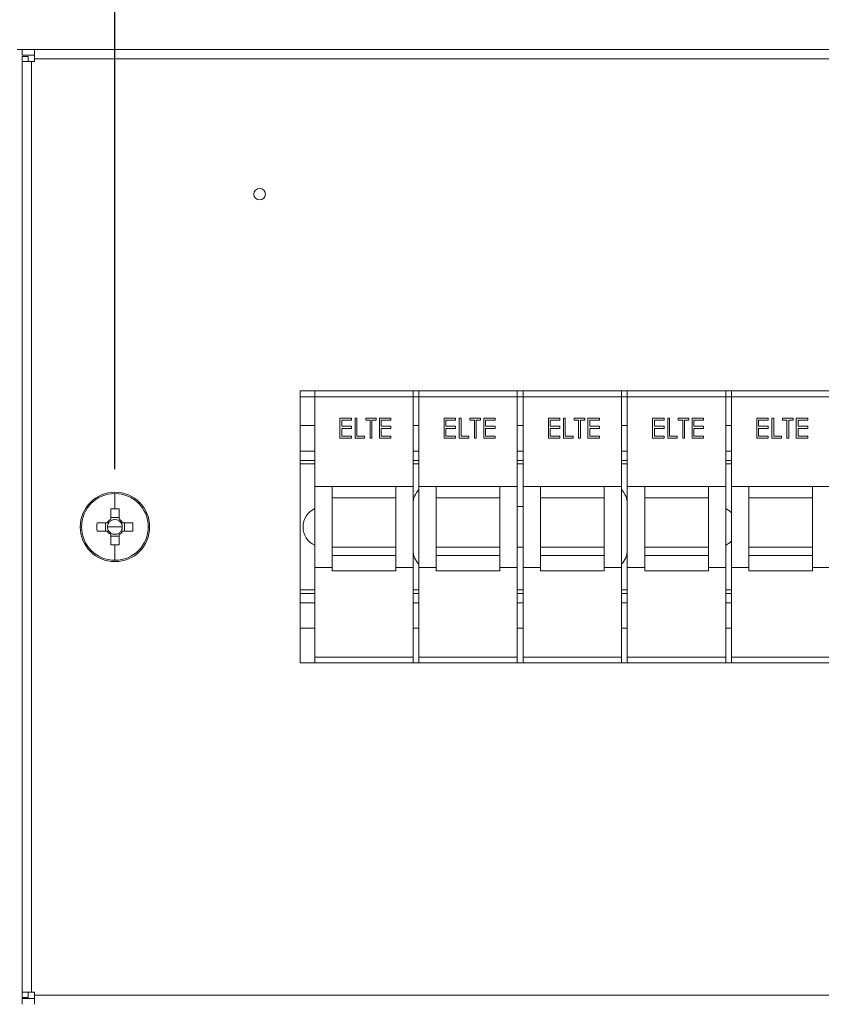
# Model space of a CAD drawing. Units: millimetres. Extents: x 63 to 6113, y 73 to 3057.
# Drawn here: x 2029 to 2167, y 2035 to 2205 of the extents above; entities that cross this region are included whole.
import ezdxf

# ---------------------------------------------------------------- set-up
doc = ezdxf.new("R2010")
doc.units = ezdxf.units.MM
doc.header["$LTSCALE"] = 2
doc.header["$PDSIZE"] = -1
doc.layers.add('Dimensions', color=7, linetype='Continuous')
doc.styles.get("Standard").update_dxf_attribs({"font": 'romans.shx', "width": 0.8})
doc.dimstyles.new('SLDDIMSTYLE2', dxfattribs={"dimscale": 10, "dimtxt": 2.5, "dimasz": 3.302, "dimexe": 1, "dimexo": 1, "dimgap": 0.926042, "dimtad": 1, "dimdec": 0, "dimrnd": 1e-09, "dimzin": 12, "dimdsep": 46, "dimtxsty": 'Standard', "dimcen": 2, "dimadec": 0, "dimazin": 3, "dimtfac": 1, "dimtdec": 0, "dimtmove": 0, "dimatfit": 0, "dimfxl": 1, "dimfrac": 2, "dimtolj": 1, "dimtzin": 12, "dimarcsym": 0})

# ---------------------------------------------------------------- blocks, each defined once
blk = doc.blocks.new('*D86')
at = {"layer": 'Defpoints', "color": 0, "transparency": 16777216}
for p in [(1909.67, 2199.55), (1997.93, 2199.55), (2029.43, 2034.55)]:
    blk.add_point(p, dxfattribs=at)
at = {"layer": 'Dimensions', "color": 0, "lineweight": -2, "transparency": 16777216}
for p, q in [((1987.93, 2199.55), (1899.67, 2199.55)), ((1909.67, 2067.57), (1909.67, 2166.53)), ((2019.43, 2034.55), (1899.67, 2034.55))]:
    blk.add_line(p, q, dxfattribs=at)
at = {"layer": 'Dimensions', "color": 0, "transparency": 16777216}
for points in [[(1904.16, 2166.53), (1915.17, 2166.53), (1909.67, 2199.55)], [(1904.16, 2067.57), (1915.17, 2067.57), (1909.67, 2034.55)]]:
    blk.add_solid(points, dxfattribs=at)
at = {"layer": 'Dimensions', "color": 0, "transparency": 16777216, "insert": (1887.91, 2117.05), "char_height": 25, "attachment_point": 5, "rotation": 90}
blk.add_mtext('\\A1;165', dxfattribs=at)
blk = doc.blocks.new('*D87')
at = {"layer": 'Defpoints', "color": 0, "transparency": 16777216}
for p in [(2045.43, 2339.07), (2045.43, 2117.05), (2545.43, 2117.05)]:
    blk.add_point(p, dxfattribs=at)
at = {"layer": 'Dimensions', "color": 0, "lineweight": -2, "transparency": 16777216}
for p, q in [((2045.43, 2127.05), (2045.43, 2349.07)), ((2545.43, 2127.05), (2545.43, 2349.07)), ((2512.41, 2339.07), (2078.45, 2339.07))]:
    blk.add_line(p, q, dxfattribs=at)
at = {"layer": 'Dimensions', "color": 0, "transparency": 16777216}
for points in [[(2078.45, 2344.57), (2078.45, 2333.56), (2045.43, 2339.07)], [(2512.41, 2344.57), (2512.41, 2333.56), (2545.43, 2339.07)]]:
    blk.add_solid(points, dxfattribs=at)
at = {"layer": 'Dimensions', "color": 0, "transparency": 16777216, "insert": (2295.43, 2360.83), "char_height": 25, "attachment_point": 5}
blk.add_mtext('\\A1;500', dxfattribs=at)
blk = doc.blocks.new('*D88')
at = {"layer": 'Defpoints', "color": 0, "transparency": 16777216}
for p in [(2592.93, 2418.83), (1997.93, 2199.55), (2592.93, 2199.55)]:
    blk.add_point(p, dxfattribs=at)
at = {"layer": 'Dimensions', "color": 0, "lineweight": -2, "transparency": 16777216}
for p, q in [((1997.93, 2209.55), (1997.93, 2428.83)), ((2592.93, 2209.55), (2592.93, 2428.83)), ((2030.95, 2418.83), (2559.91, 2418.83))]:
    blk.add_line(p, q, dxfattribs=at)
at = {"layer": 'Dimensions', "color": 0, "transparency": 16777216}
for points in [[(2030.95, 2424.34), (2030.95, 2413.33), (1997.93, 2418.83)], [(2559.91, 2424.34), (2559.91, 2413.33), (2592.93, 2418.83)]]:
    blk.add_solid(points, dxfattribs=at)
at = {"layer": 'Dimensions', "color": 0, "transparency": 16777216, "insert": (2295.43, 2440.59), "char_height": 25, "attachment_point": 5}
blk.add_mtext('\\A1;595', dxfattribs=at)

msp = doc.modelspace()

# ---------------------------------------------------------------- linework, layer by layer
at = {"color": 7, "linetype": 'Continuous', "lineweight": 18}
for p, q in [((2029.43, 2199.55), (2028.53, 2199.55)), ((2029.43, 2198.55), (2029.43, 2199.55)), ((2029.43, 2199.55), (2031.53, 2199.55)), ((2029.43, 2198.55), (2031.53, 2198.55)), ((2030.43, 2198.35), (2029.43, 2198.35)), ((2029.43, 2197.45), (2029.43, 2198.35)), ((2030.43, 2197.45), (2030.43, 2198.35)), ((2031.53, 2199.55), (2559.33, 2199.55)), ((2031.53, 2199.55), (2031.53, 2197.95)), ((2029.43, 2036.65), (2029.43, 2197.45)), ((2031.03, 2197.45), (2029.43, 2197.45)), ((2031.03, 2197.45), (2031.53, 2197.45)), ((2031.03, 2036.65), (2031.03, 2197.45)), ((2031.53, 2197.45), (2031.53, 2197.95)), ((2031.53, 2197.95), (2559.33, 2197.95)), ((2513.43, 2140.55), (2077.43, 2140.55)), ((2077.43, 2140.55), (2077.43, 2093.55)), ((2079.93, 2140.55), (2079.93, 2139.55)), ((2096.93, 2140.55), (2096.93, 2139.55)), ((2097.93, 2140.55), (2097.93, 2139.55)), ((2114.93, 2140.55), (2114.93, 2139.55)), ((2115.93, 2140.55), (2115.93, 2139.55)), ((2132.93, 2140.55), (2132.93, 2139.55)), ((2133.93, 2140.55), (2133.93, 2139.55)), ((2150.93, 2140.55), (2150.93, 2139.55)), ((2151.93, 2140.55), (2151.93, 2139.55)), ((2079.93, 2139.55), (2077.43, 2139.55)), ((2079.93, 2139.55), (2096.93, 2139.55)), ((2079.93, 2139.55), (2079.93, 2124.05)), ((2096.93, 2139.55), (2096.93, 2124.05)), ((2097.93, 2139.55), (2096.93, 2139.55)), ((2097.93, 2139.55), (2114.93, 2139.55)), ((2097.93, 2139.55), (2097.93, 2124.05)), ((2114.93, 2139.55), (2114.93, 2124.05)), ((2115.93, 2139.55), (2114.93, 2139.55)), ((2115.93, 2139.55), (2132.93, 2139.55)), ((2115.93, 2139.55), (2115.93, 2124.05)), ((2132.93, 2139.55), (2132.93, 2124.05)), ((2133.93, 2139.55), (2132.93, 2139.55)), ((2133.93, 2139.55), (2150.93, 2139.55)), ((2133.93, 2139.55), (2133.93, 2124.05)), ((2150.93, 2139.55), (2150.93, 2124.05)), ((2151.93, 2139.55), (2150.93, 2139.55)), ((2151.93, 2139.55), (2168.93, 2139.55)), ((2151.93, 2139.55), (2151.93, 2124.05)), ((2084.3, 2135.87), (2086.28, 2135.87)), ((2084.3, 2132.37), (2084.3, 2135.87)), ((2084.61, 2135.51), (2084.61, 2134.44)), ((2086.28, 2135.51), (2084.61, 2135.51)), ((2086.28, 2135.87), (2086.28, 2135.51)), ((2086.9, 2135.87), (2087.22, 2135.87)), ((2086.9, 2132.37), (2086.9, 2135.87)), ((2087.22, 2135.87), (2087.22, 2132.73)), ((2088.74, 2135.87), (2090.58, 2135.87)), ((2088.74, 2135.51), (2088.74, 2135.87)), ((2089.51, 2135.51), (2088.74, 2135.51)), ((2089.51, 2132.37), (2089.51, 2135.51)), ((2089.82, 2135.51), (2089.82, 2132.37)), ((2090.58, 2135.51), (2089.82, 2135.51)), ((2090.58, 2135.87), (2090.58, 2135.51)), ((2091.12, 2135.87), (2093.1, 2135.87)), ((2091.12, 2132.37), (2091.12, 2135.87)), ((2091.44, 2135.51), (2091.44, 2134.44)), ((2093.1, 2135.51), (2091.44, 2135.51)), ((2093.1, 2135.87), (2093.1, 2135.51)), ((2102.3, 2135.87), (2104.28, 2135.87)), ((2102.3, 2132.37), (2102.3, 2135.87)), ((2102.61, 2135.51), (2102.61, 2134.44)), ((2104.28, 2135.51), (2102.61, 2135.51)), ((2104.28, 2135.87), (2104.28, 2135.51)), ((2104.9, 2135.87), (2105.22, 2135.87)), ((2104.9, 2132.37), (2104.9, 2135.87)), ((2105.22, 2135.87), (2105.22, 2132.73)), ((2106.74, 2135.87), (2108.58, 2135.87)), ((2106.74, 2135.51), (2106.74, 2135.87)), ((2107.51, 2135.51), (2106.74, 2135.51)), ((2107.51, 2132.37), (2107.51, 2135.51)), ((2107.82, 2135.51), (2107.82, 2132.37)), ((2108.58, 2135.51), (2107.82, 2135.51)), ((2108.58, 2135.87), (2108.58, 2135.51)), ((2109.12, 2135.87), (2111.1, 2135.87)), ((2109.12, 2132.37), (2109.12, 2135.87)), ((2109.44, 2135.51), (2109.44, 2134.44)), ((2111.1, 2135.51), (2109.44, 2135.51)), ((2111.1, 2135.87), (2111.1, 2135.51)), ((2120.3, 2135.87), (2122.28, 2135.87)), ((2120.3, 2132.37), (2120.3, 2135.87)), ((2120.61, 2135.51), (2120.61, 2134.44)), ((2122.28, 2135.51), (2120.61, 2135.51)), ((2122.28, 2135.87), (2122.28, 2135.51)), ((2122.9, 2135.87), (2123.22, 2135.87)), ((2122.9, 2132.37), (2122.9, 2135.87)), ((2123.22, 2135.87), (2123.22, 2132.73)), ((2124.74, 2135.87), (2126.58, 2135.87)), ((2124.74, 2135.51), (2124.74, 2135.87)), ((2125.51, 2135.51), (2124.74, 2135.51)), ((2125.51, 2132.37), (2125.51, 2135.51)), ((2125.82, 2135.51), (2125.82, 2132.37)), ((2126.58, 2135.51), (2125.82, 2135.51)), ((2126.58, 2135.87), (2126.58, 2135.51)), ((2127.12, 2135.87), (2129.1, 2135.87)), ((2127.12, 2132.37), (2127.12, 2135.87)), ((2127.44, 2135.51), (2127.44, 2134.44)), ((2129.1, 2135.51), (2127.44, 2135.51)), ((2129.1, 2135.87), (2129.1, 2135.51)), ((2138.3, 2135.87), (2140.28, 2135.87)), ((2138.3, 2132.37), (2138.3, 2135.87)), ((2138.61, 2135.51), (2138.61, 2134.44)), ((2140.28, 2135.51), (2138.61, 2135.51)), ((2140.28, 2135.87), (2140.28, 2135.51)), ((2140.9, 2135.87), (2141.22, 2135.87)), ((2140.9, 2132.37), (2140.9, 2135.87)), ((2141.22, 2135.87), (2141.22, 2132.73)), ((2142.74, 2135.87), (2144.58, 2135.87)), ((2142.74, 2135.51), (2142.74, 2135.87)), ((2143.51, 2135.51), (2142.74, 2135.51)), ((2143.51, 2132.37), (2143.51, 2135.51)), ((2143.82, 2135.51), (2143.82, 2132.37)), ((2144.58, 2135.51), (2143.82, 2135.51)), ((2144.58, 2135.87), (2144.58, 2135.51)), ((2145.12, 2135.87), (2147.1, 2135.87)), ((2145.12, 2132.37), (2145.12, 2135.87)), ((2145.44, 2135.51), (2145.44, 2134.44)), ((2147.1, 2135.51), (2145.44, 2135.51)), ((2147.1, 2135.87), (2147.1, 2135.51)), ((2156.3, 2135.87), (2158.28, 2135.87)), ((2156.3, 2132.37), (2156.3, 2135.87)), ((2156.61, 2135.51), (2156.61, 2134.44)), ((2158.28, 2135.51), (2156.61, 2135.51)), ((2158.28, 2135.87), (2158.28, 2135.51)), ((2158.9, 2135.87), (2159.22, 2135.87)), ((2158.9, 2132.37), (2158.9, 2135.87)), ((2159.22, 2135.87), (2159.22, 2132.73)), ((2160.74, 2135.87), (2162.58, 2135.87)), ((2160.74, 2135.51), (2160.74, 2135.87)), ((2161.51, 2135.51), (2160.74, 2135.51)), ((2161.51, 2132.37), (2161.51, 2135.51)), ((2161.82, 2135.51), (2161.82, 2132.37)), ((2162.58, 2135.51), (2161.82, 2135.51)), ((2162.58, 2135.87), (2162.58, 2135.51)), ((2163.12, 2135.87), (2165.1, 2135.87)), ((2163.12, 2132.37), (2163.12, 2135.87)), ((2163.44, 2135.51), (2163.44, 2134.44)), ((2165.1, 2135.51), (2163.44, 2135.51)), ((2165.1, 2135.87), (2165.1, 2135.51)), ((2079.93, 2134.55), (2077.43, 2134.55)), ((2084.61, 2134.44), (2086.28, 2134.44)), ((2084.61, 2134.08), (2084.61, 2132.73)), ((2086.28, 2134.08), (2084.61, 2134.08)), ((2086.28, 2134.44), (2086.28, 2134.08)), ((2091.44, 2134.44), (2093.1, 2134.44)), ((2091.44, 2134.08), (2091.44, 2132.73)), ((2093.1, 2134.08), (2091.44, 2134.08)), ((2093.1, 2134.44), (2093.1, 2134.08)), ((2097.93, 2134.55), (2096.93, 2134.55)), ((2102.61, 2134.44), (2104.28, 2134.44)), ((2102.61, 2134.08), (2102.61, 2132.73)), ((2104.28, 2134.08), (2102.61, 2134.08)), ((2104.28, 2134.44), (2104.28, 2134.08)), ((2109.44, 2134.44), (2111.1, 2134.44)), ((2109.44, 2134.08), (2109.44, 2132.73)), ((2111.1, 2134.08), (2109.44, 2134.08)), ((2111.1, 2134.44), (2111.1, 2134.08)), ((2115.93, 2134.55), (2114.93, 2134.55)), ((2120.61, 2134.44), (2122.28, 2134.44)), ((2120.61, 2134.08), (2120.61, 2132.73)), ((2122.28, 2134.08), (2120.61, 2134.08)), ((2122.28, 2134.44), (2122.28, 2134.08)), ((2127.44, 2134.44), (2129.1, 2134.44)), ((2127.44, 2134.08), (2127.44, 2132.73)), ((2129.1, 2134.08), (2127.44, 2134.08)), ((2129.1, 2134.44), (2129.1, 2134.08)), ((2133.93, 2134.55), (2132.93, 2134.55)), ((2138.61, 2134.44), (2140.28, 2134.44)), ((2138.61, 2134.08), (2138.61, 2132.73)), ((2140.28, 2134.08), (2138.61, 2134.08)), ((2140.28, 2134.44), (2140.28, 2134.08)), ((2145.44, 2134.44), (2147.1, 2134.44)), ((2145.44, 2134.08), (2145.44, 2132.73)), ((2147.1, 2134.08), (2145.44, 2134.08)), ((2147.1, 2134.44), (2147.1, 2134.08)), ((2151.93, 2134.55), (2150.93, 2134.55)), ((2156.61, 2134.44), (2158.28, 2134.44)), ((2156.61, 2134.08), (2156.61, 2132.73)), ((2158.28, 2134.08), (2156.61, 2134.08)), ((2158.28, 2134.44), (2158.28, 2134.08)), ((2163.44, 2134.44), (2165.1, 2134.44)), ((2163.44, 2134.08), (2163.44, 2132.73)), ((2165.1, 2134.08), (2163.44, 2134.08)), ((2165.1, 2134.44), (2165.1, 2134.08)), ((2086.28, 2132.37), (2084.3, 2132.37)), ((2084.61, 2132.73), (2086.28, 2132.73)), ((2086.28, 2132.73), (2086.28, 2132.37)), ((2088.56, 2132.37), (2086.9, 2132.37)), ((2087.22, 2132.73), (2088.56, 2132.73)), ((2088.56, 2132.73), (2088.56, 2132.37)), ((2089.82, 2132.37), (2089.51, 2132.37)), ((2093.1, 2132.37), (2091.12, 2132.37)), ((2091.44, 2132.73), (2093.1, 2132.73)), ((2093.1, 2132.73), (2093.1, 2132.37)), ((2104.28, 2132.37), (2102.3, 2132.37)), ((2102.61, 2132.73), (2104.28, 2132.73)), ((2104.28, 2132.73), (2104.28, 2132.37)), ((2106.56, 2132.37), (2104.9, 2132.37)), ((2105.22, 2132.73), (2106.56, 2132.73)), ((2106.56, 2132.73), (2106.56, 2132.37)), ((2107.82, 2132.37), (2107.51, 2132.37)), ((2111.1, 2132.37), (2109.12, 2132.37)), ((2109.44, 2132.73), (2111.1, 2132.73)), ((2111.1, 2132.73), (2111.1, 2132.37)), ((2122.28, 2132.37), (2120.3, 2132.37)), ((2120.61, 2132.73), (2122.28, 2132.73)), ((2122.28, 2132.73), (2122.28, 2132.37)), ((2124.56, 2132.37), (2122.9, 2132.37)), ((2123.22, 2132.73), (2124.56, 2132.73)), ((2124.56, 2132.73), (2124.56, 2132.37)), ((2125.82, 2132.37), (2125.51, 2132.37)), ((2129.1, 2132.37), (2127.12, 2132.37)), ((2127.44, 2132.73), (2129.1, 2132.73)), ((2129.1, 2132.73), (2129.1, 2132.37)), ((2140.28, 2132.37), (2138.3, 2132.37)), ((2138.61, 2132.73), (2140.28, 2132.73)), ((2140.28, 2132.73), (2140.28, 2132.37)), ((2142.56, 2132.37), (2140.9, 2132.37)), ((2141.22, 2132.73), (2142.56, 2132.73)), ((2142.56, 2132.73), (2142.56, 2132.37)), ((2143.82, 2132.37), (2143.51, 2132.37)), ((2147.1, 2132.37), (2145.12, 2132.37)), ((2145.44, 2132.73), (2147.1, 2132.73)), ((2147.1, 2132.73), (2147.1, 2132.37)), ((2158.28, 2132.37), (2156.3, 2132.37)), ((2156.61, 2132.73), (2158.28, 2132.73)), ((2158.28, 2132.73), (2158.28, 2132.37)), ((2160.56, 2132.37), (2158.9, 2132.37)), ((2159.22, 2132.73), (2160.56, 2132.73)), ((2160.56, 2132.73), (2160.56, 2132.37)), ((2161.82, 2132.37), (2161.51, 2132.37)), ((2165.1, 2132.37), (2163.12, 2132.37)), ((2163.44, 2132.73), (2165.1, 2132.73)), ((2165.1, 2132.73), (2165.1, 2132.37)), ((2079.93, 2128.55), (2077.43, 2128.55)), ((2097.93, 2128.55), (2096.93, 2128.55)), ((2115.93, 2128.55), (2114.93, 2128.55)), ((2133.93, 2128.55), (2132.93, 2128.55)), ((2151.93, 2128.55), (2150.93, 2128.55)), ((2079.93, 2110.05), (2079.93, 2124.05)), ((2079.93, 2124.05), (2082.93, 2124.05)), ((2082.93, 2113.55), (2082.93, 2124.05)), ((2082.93, 2124.05), (2093.93, 2124.05)), ((2093.93, 2124.05), (2096.93, 2124.05)), ((2093.93, 2113.55), (2093.93, 2124.05)), ((2096.93, 2110.05), (2096.93, 2124.05)), ((2097.93, 2110.05), (2097.93, 2124.05)), ((2097.93, 2124.05), (2100.93, 2124.05)), ((2100.93, 2113.55), (2100.93, 2124.05)), ((2100.93, 2124.05), (2111.93, 2124.05)), ((2111.93, 2124.05), (2114.93, 2124.05)), ((2111.93, 2113.55), (2111.93, 2124.05)), ((2114.93, 2110.05), (2114.93, 2124.05)), ((2115.93, 2110.05), (2115.93, 2124.05)), ((2115.93, 2124.05), (2118.93, 2124.05)), ((2118.93, 2113.55), (2118.93, 2124.05)), ((2118.93, 2124.05), (2129.93, 2124.05)), ((2129.93, 2124.05), (2132.93, 2124.05)), ((2129.93, 2113.55), (2129.93, 2124.05)), ((2132.93, 2110.05), (2132.93, 2124.05)), ((2133.93, 2110.05), (2133.93, 2124.05)), ((2133.93, 2124.05), (2136.93, 2124.05)), ((2136.93, 2113.55), (2136.93, 2124.05)), ((2136.93, 2124.05), (2147.93, 2124.05)), ((2147.93, 2124.05), (2150.93, 2124.05)), ((2147.93, 2113.55), (2147.93, 2124.05)), ((2150.93, 2110.05), (2150.93, 2124.05)), ((2151.93, 2110.05), (2151.93, 2124.05)), ((2151.93, 2124.05), (2154.93, 2124.05)), ((2154.93, 2113.55), (2154.93, 2124.05)), ((2154.93, 2124.05), (2165.93, 2124.05)), ((2165.93, 2124.05), (2168.93, 2124.05)), ((2165.93, 2113.55), (2165.93, 2124.05)), ((2045.43, 2122.83), (2045.43, 2120.16)), ((2093.93, 2122.05), (2082.93, 2122.05)), ((2111.93, 2122.05), (2100.93, 2122.05)), ((2129.93, 2122.05), (2118.93, 2122.05)), ((2147.93, 2122.05), (2136.93, 2122.05)), ((2165.93, 2122.05), (2154.93, 2122.05)), ((2044.72, 2120.15), (2044.72, 2118.39)), ((2046.14, 2118.39), (2046.14, 2120.15)), ((2115.93, 2120.55), (2114.93, 2120.55)), ((2046.14, 2118.68), (2044.72, 2118.68)), ((2039.43, 2117.05), (2039.66, 2117.05)), ((2044.1, 2117.76), (2042.34, 2117.76)), ((2043.81, 2117.76), (2043.81, 2116.34)), ((2045.43, 2117.05), (2044.15, 2117.05)), ((2045.43, 2117.05), (2046.71, 2117.05)), ((2048.53, 2117.76), (2046.77, 2117.76)), ((2047.06, 2116.34), (2047.06, 2117.76)), ((2051.43, 2117.05), (2051.21, 2117.05)), ((2042.34, 2116.34), (2044.1, 2116.34)), ((2044.72, 2115.72), (2044.72, 2113.96)), ((2044.72, 2115.43), (2046.14, 2115.43)), ((2046.14, 2113.96), (2046.14, 2115.72)), ((2046.77, 2116.34), (2048.53, 2116.34)), ((2045.43, 2111.28), (2045.43, 2113.95)), ((2082.93, 2113.55), (2093.93, 2113.55)), ((2082.93, 2112.09), (2082.93, 2113.55)), ((2093.93, 2112.09), (2093.93, 2113.55)), ((2100.93, 2113.55), (2111.93, 2113.55)), ((2100.93, 2112.09), (2100.93, 2113.55)), ((2111.93, 2112.09), (2111.93, 2113.55)), ((2114.93, 2113.55), (2115.93, 2113.55)), ((2118.93, 2113.55), (2129.93, 2113.55)), ((2118.93, 2112.09), (2118.93, 2113.55)), ((2129.93, 2112.09), (2129.93, 2113.55)), ((2136.93, 2113.55), (2147.93, 2113.55)), ((2136.93, 2112.09), (2136.93, 2113.55)), ((2147.93, 2112.09), (2147.93, 2113.55)), ((2154.93, 2113.55), (2165.93, 2113.55)), ((2154.93, 2112.09), (2154.93, 2113.55)), ((2165.93, 2112.09), (2165.93, 2113.55)), ((2082.93, 2109.48), (2082.93, 2112.09)), ((2082.93, 2112.09), (2093.93, 2112.09)), ((2093.93, 2109.48), (2093.93, 2112.09)), ((2100.93, 2109.48), (2100.93, 2112.09)), ((2100.93, 2112.09), (2111.93, 2112.09)), ((2111.93, 2109.48), (2111.93, 2112.09)), ((2118.93, 2109.48), (2118.93, 2112.09)), ((2118.93, 2112.09), (2129.93, 2112.09)), ((2129.93, 2109.48), (2129.93, 2112.09)), ((2136.93, 2109.48), (2136.93, 2112.09)), ((2136.93, 2112.09), (2147.93, 2112.09)), ((2147.93, 2109.48), (2147.93, 2112.09)), ((2154.93, 2109.48), (2154.93, 2112.09)), ((2154.93, 2112.09), (2165.93, 2112.09)), ((2165.93, 2109.48), (2165.93, 2112.09)), ((2079.93, 2110.05), (2082.93, 2110.05)), ((2079.93, 2110.05), (2079.93, 2094.55)), ((2093.93, 2110.05), (2096.93, 2110.05)), ((2096.93, 2110.05), (2096.93, 2094.55)), ((2097.93, 2110.05), (2100.93, 2110.05)), ((2097.93, 2110.05), (2097.93, 2094.55)), ((2111.93, 2110.05), (2114.93, 2110.05)), ((2114.93, 2110.05), (2114.93, 2094.55)), ((2115.93, 2110.05), (2118.93, 2110.05)), ((2115.93, 2110.05), (2115.93, 2094.55)), ((2129.93, 2110.05), (2132.93, 2110.05)), ((2132.93, 2110.05), (2132.93, 2094.55)), ((2133.93, 2110.05), (2136.93, 2110.05)), ((2133.93, 2110.05), (2133.93, 2094.55)), ((2147.93, 2110.05), (2150.93, 2110.05)), ((2150.93, 2110.05), (2150.93, 2094.55)), ((2151.93, 2110.05), (2154.93, 2110.05)), ((2151.93, 2110.05), (2151.93, 2094.55)), ((2165.93, 2110.05), (2168.93, 2110.05)), ((2082.93, 2109.48), (2093.93, 2109.48)), ((2100.93, 2109.48), (2111.93, 2109.48)), ((2118.93, 2109.48), (2129.93, 2109.48)), ((2136.93, 2109.48), (2147.93, 2109.48)), ((2154.93, 2109.48), (2165.93, 2109.48)), ((2077.43, 2105.55), (2079.93, 2105.55)), ((2096.93, 2105.55), (2097.93, 2105.55)), ((2114.93, 2105.55), (2115.93, 2105.55)), ((2132.93, 2105.55), (2133.93, 2105.55)), ((2150.93, 2105.55), (2151.93, 2105.55)), ((2079.93, 2099.55), (2077.43, 2099.55)), ((2097.93, 2099.55), (2096.93, 2099.55)), ((2115.93, 2099.55), (2114.93, 2099.55)), ((2133.93, 2099.55), (2132.93, 2099.55)), ((2151.93, 2099.55), (2150.93, 2099.55)), ((2079.93, 2094.55), (2096.93, 2094.55)), ((2079.93, 2094.55), (2079.93, 2093.55)), ((2096.93, 2094.55), (2096.93, 2093.55)), ((2097.93, 2094.55), (2114.93, 2094.55)), ((2097.93, 2094.55), (2097.93, 2093.55)), ((2114.93, 2094.55), (2114.93, 2093.55)), ((2115.93, 2094.55), (2132.93, 2094.55)), ((2115.93, 2094.55), (2115.93, 2093.55)), ((2132.93, 2094.55), (2132.93, 2093.55)), ((2133.93, 2094.55), (2150.93, 2094.55)), ((2133.93, 2094.55), (2133.93, 2093.55)), ((2150.93, 2094.55), (2150.93, 2093.55)), ((2151.93, 2094.55), (2168.93, 2094.55)), ((2151.93, 2094.55), (2151.93, 2093.55)), ((2077.43, 2093.55), (2513.43, 2093.55)), ((2029.43, 2036.65), (2031.03, 2036.65)), ((2029.43, 2035.75), (2029.43, 2036.65)), ((2030.43, 2035.75), (2029.43, 2035.75)), ((2029.43, 2035.55), (2029.43, 2034.55)), ((2031.53, 2035.55), (2029.43, 2035.55)), ((2030.43, 2035.75), (2030.43, 2036.65)), ((2031.53, 2036.65), (2031.03, 2036.65)), ((2031.53, 2036.15), (2031.53, 2036.65)), ((2559.33, 2036.15), (2031.53, 2036.15)), ((2031.53, 2036.15), (2031.53, 2034.55))]:
    msp.add_line(p, q, dxfattribs=at)
at = {"color": 8, "linetype": 'Continuous', "lineweight": 18}
for p, q in [((2077.43, 2130.15), (2079.93, 2130.15)), ((2096.93, 2130.15), (2097.93, 2130.15)), ((2114.93, 2130.15), (2115.93, 2130.15)), ((2132.93, 2130.15), (2133.93, 2130.15)), ((2150.93, 2130.15), (2151.93, 2130.15)), ((2077.43, 2127.95), (2079.93, 2127.95)), ((2096.93, 2127.95), (2097.93, 2127.95)), ((2114.93, 2127.95), (2115.93, 2127.95)), ((2132.93, 2127.95), (2133.93, 2127.95)), ((2150.93, 2127.95), (2151.93, 2127.95)), ((2079.93, 2106.15), (2077.43, 2106.15)), ((2097.93, 2106.15), (2096.93, 2106.15)), ((2115.93, 2106.15), (2114.93, 2106.15)), ((2133.93, 2106.15), (2132.93, 2106.15)), ((2151.93, 2106.15), (2150.93, 2106.15)), ((2079.93, 2103.95), (2077.43, 2103.95)), ((2097.93, 2103.95), (2096.93, 2103.95)), ((2115.93, 2103.95), (2114.93, 2103.95)), ((2133.93, 2103.95), (2132.93, 2103.95)), ((2151.93, 2103.95), (2150.93, 2103.95))]:
    msp.add_line(p, q, dxfattribs=at)
at = {"color": 7, "linetype": 'Continuous', "lineweight": 18, "flags": 128}
for points in [[(2151.93, 2119.5), (2151.68, 2119.74), (2150.93, 2120.22)], [(2150.93, 2113.89), (2151.68, 2114.37), (2151.93, 2114.6)]]:
    msp.add_lwpolyline(points, dxfattribs=at)
at = {"color": 7, "linetype": 'Continuous', "lineweight": 18}
msp.add_circle((2070.43, 2174.55), 1, dxfattribs=at)
for centre, radius, start, end in [((2100.43, 2121.05), 3.5, 135.5847, 180), ((2130.43, 2121.05), 3.5, 0, 44.4153), ((2045.43, 2117.05), 6, 0, 180), ((2045.43, 2117.05), 5.77, 90, 180), ((2045.43, 2117.05), 5.77, 0, 90), ((2045.43, 2098.03), 22.13, 89.9992, 91.8379), ((2045.43, 2098.03), 22.13, 88.1621, 90.0008), ((2081.43, 2117.05), 3.5, 115.3769, 244.6231), ((2045.43, 2117.05), 1.51, 117.9589, 152.0411), ((2045.43, 2117.05), 1.51, 27.9589, 62.0411), ((2045.43, 2117.05), 6, 180, 0), ((2045.43, 2117.05), 5.77, 180, 270), ((2064.47, 2117.05), 22.14, 178.1626, 181.8374), ((2045.43, 2117.05), 1.28, 146.3257, 180), ((2045.43, 2117.05), 1.28, 180, 213.6743), ((2045.43, 2117.05), 1.28, 123.6743, 146.3257), ((2045.43, 2117.05), 1.28, 56.3257, 123.6743), ((2045.43, 2117.05), 5.77, 270, 0), ((2045.43, 2117.05), 1.28, 33.6743, 56.3257), ((2045.43, 2117.05), 1.28, 360, 33.6743), ((2045.43, 2117.05), 1.28, 326.3257, 360), ((2026.39, 2117.05), 22.14, 358.1626, 1.8374), ((2045.43, 2117.05), 1.51, 207.9589, 242.0411), ((2045.43, 2117.05), 1.28, 213.6743, 236.3257), ((2045.43, 2117.05), 1.28, 236.3257, 303.6743), ((2045.43, 2117.05), 1.51, 297.9589, 332.0411), ((2045.43, 2117.05), 1.28, 303.6743, 326.3257), ((2045.43, 2136.08), 22.13, 268.1621, 270.0008), ((2045.43, 2136.08), 22.13, 269.9992, 271.8379), ((2100.43, 2113.05), 3.5, 180, 224.4153), ((2130.43, 2113.05), 3.5, 315.5847, 0)]:
    msp.add_arc(centre, radius, start, end, dxfattribs=at)

# ---------------------------------------------------------------- dimensions: what is measured, and where the dimension line sits
at = {"layer": 'Dimensions'}
for base, p1, p2, picture, middle in [((2592.93, 2418.83), (1997.93, 2199.55), (2592.93, 2199.55), '*D88', (2295.43, 2440.59)), ((2045.43, 2339.07), (2545.43, 2117.05), (2045.43, 2117.05), '*D87', (2295.43, 2360.83))]:
    dim = msp.add_linear_dim(base=base, p1=p1, p2=p2, dimstyle='SLDDIMSTYLE2', dxfattribs=at)
    dim.commit()
    dim.dimension.update_dxf_attribs({"geometry": picture, "text_midpoint": middle})
dim = msp.add_linear_dim(base=(1909.67, 2199.55), p1=(2029.43, 2034.55), p2=(1997.93, 2199.55), angle=90, dimstyle='SLDDIMSTYLE2', dxfattribs=at)
dim.commit()
dim.dimension.update_dxf_attribs({"geometry": '*D86', "text_midpoint": (1887.91, 2117.05)})

doc.saveas('drawing.dxf')
